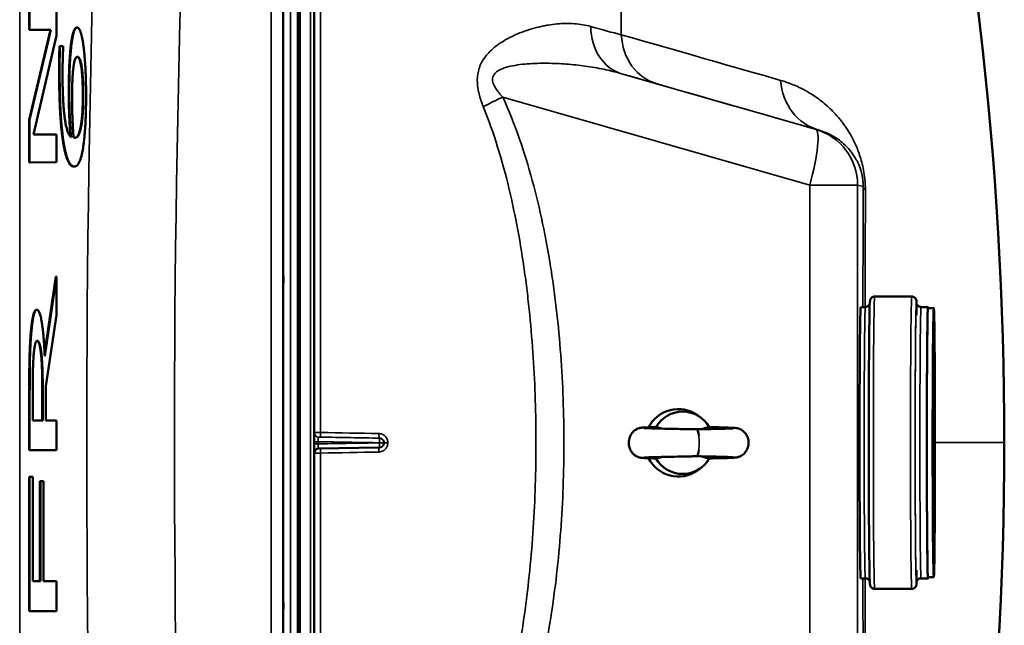
# Model space of a CAD drawing. Units: millimetres. Extents: x 0 to 10395, y 0 to 7350.
# Drawn here: x 4872 to 5296, y 2765 to 3026 of the extents above; entities that cross this region are included whole.
import ezdxf

# ---------------------------------------------------------------- set-up
doc = ezdxf.new("R2010")
doc.units = ezdxf.units.MM
doc.header["$LTSCALE"] = 35
doc.layers.add('Visible (ISO)', color=7, linetype='Continuous', lineweight=50)
doc.layers.add('Visible Narrow (ISO)', color=7, linetype='Continuous', lineweight=35)

msp = doc.modelspace()

# ---------------------------------------------------------------- linework, layer by layer
at = {"layer": 'Visible (ISO)'}
for p, q in [((4998.42, 2024.96), (4998.42, 3661.81)), ((4991.46, 3465.55), (4991.46, 2221.06)), ((4875.66, 3021.29), (4875.66, 3033.33)), ((4875.86, 3033.33), (4875.86, 3021.29)), ((4887.36, 3018.9), (4887.36, 3033.34)), ((4896.19, 3022.25), (4896.38, 3022.25)), ((4875.66, 2982.43), (4884.77, 3021.3)), ((4875.66, 3021.29), (4875.86, 3021.29)), ((4884.96, 3021.3), (4875.86, 2982.43)), ((4875.86, 3021.29), (4884.96, 3021.3)), ((4877.45, 2976.19), (4887.36, 3018.9)), ((4888.71, 3014.24), (4890.13, 3014.25)), ((4888.71, 3014.24), (4888.91, 3014.24)), ((4890.33, 3014.25), (4888.91, 3014.24)), ((4890.13, 3014.25), (4890.33, 3014.25)), ((4890.33, 3013.65), (4890.33, 3014.25)), ((4875.66, 2964.15), (4875.66, 2982.43)), ((4875.66, 2982.43), (4875.86, 2982.43)), ((4875.86, 2982.43), (4875.86, 2964.15)), ((4898.15, 2981.33), (4898.35, 2981.33)), ((4877.45, 2976.19), (4887.16, 2976.2)), ((4887.36, 2976.2), (4877.45, 2976.19)), ((4887.16, 2976.2), (4887.36, 2976.2)), ((4887.36, 2964.17), (4887.36, 2976.2)), ((4875.66, 2964.15), (4875.86, 2964.15)), ((4875.86, 2964.15), (4887.36, 2964.17)), ((4894.92, 2962.35), (4895.12, 2962.35)), ((4882.31, 2881.59), (4887.16, 2914.96)), ((4887.36, 2914.96), (4882.36, 2880.55)), ((4887.16, 2914.96), (4887.36, 2914.96)), ((4887.36, 2898.29), (4887.36, 2914.96)), ((5256.03, 2906.3), (5240.03, 2906.3)), ((4878.78, 2900.6), (4878.98, 2900.6)), ((5236.03, 2901.8), (5234.04, 2901.8)), ((5263.03, 2901.8), (5260.03, 2901.8)), ((5265.53, 2901.3), (5263.03, 2901.3)), ((4882.78, 2867.62), (4887.36, 2898.29)), ((5103.17, 2898.31), (5103.17, 2898.31)), ((4875.66, 2840.07), (4875.66, 2865.03)), ((4875.86, 2865.03), (4875.86, 2840.07)), ((4877.18, 2852.91), (4877.18, 2865.65)), ((4882.78, 2852.91), (4882.78, 2867.62)), ((4881.31, 2852.91), (4881.31, 2864.23)), ((4881.51, 2864.23), (4881.51, 2852.91)), ((4877.18, 2852.91), (4881.31, 2852.91)), ((4881.51, 2852.91), (4877.18, 2852.91)), ((4881.31, 2852.91), (4881.51, 2852.91)), ((4882.78, 2852.91), (4887.16, 2852.92)), ((4887.36, 2852.92), (4882.78, 2852.91)), ((4887.16, 2852.92), (4887.36, 2852.92)), ((4887.36, 2840.08), (4887.36, 2852.92)), ((5164.79, 2854.34), (5163.49, 2855.25)), ((4875.66, 2840.07), (4875.86, 2840.07)), ((4875.86, 2840.07), (4887.36, 2840.08)), ((5026.52, 2841.25), (5000.38, 2840.8)), ((5026.55, 2841.25), (5026.75, 2841.26)), ((5164.77, 2832.19), (5163.47, 2831.28)), ((4875.66, 2770.72), (4875.66, 2828.57)), ((4875.66, 2828.57), (4875.86, 2828.57)), ((4875.66, 2828.57), (4877.02, 2828.57)), ((4875.86, 2828.57), (4875.86, 2770.72)), ((4877.22, 2828.57), (4875.86, 2828.57)), ((4877.02, 2828.57), (4877.22, 2828.57)), ((4877.22, 2783.55), (4877.22, 2828.57)), ((4880.27, 2826.7), (4881.63, 2826.71)), ((4880.27, 2783.56), (4880.27, 2826.7)), ((4880.27, 2826.7), (4880.46, 2826.7)), ((4881.82, 2826.71), (4880.46, 2826.7)), ((4880.46, 2826.7), (4880.46, 2783.56)), ((4881.63, 2826.71), (4881.82, 2826.71)), ((4881.82, 2783.56), (4881.82, 2826.71)), ((5103.19, 2788.31), (5103.18, 2788.31)), ((5236.03, 2784.8), (5234.04, 2784.8)), ((5263.03, 2784.8), (5260.03, 2784.8)), ((5265.53, 2785.3), (5263.03, 2785.3)), ((4877.22, 2783.55), (4880.27, 2783.56)), ((4880.46, 2783.56), (4877.22, 2783.55)), ((4880.27, 2783.56), (4880.46, 2783.56)), ((4881.82, 2783.56), (4887.16, 2783.57)), ((4887.36, 2783.57), (4881.82, 2783.56)), ((4887.16, 2783.57), (4887.36, 2783.57)), ((4887.36, 2770.73), (4887.36, 2783.57)), ((5256.03, 2780.3), (5240.03, 2780.3)), ((4875.66, 2770.72), (4875.86, 2770.72)), ((4875.86, 2770.72), (4887.36, 2770.73))]:
    msp.add_line(p, q, dxfattribs=at)
for centre, radius, start, end in [((3751.43, 2843.39), 1544.48, 359.99999, 26.73129), ((3751.43, 2843.39), 1544.48, 333.26871, 0.00001), ((5000.42, 2838.8), 2, 91, 180), ((5000.42, 2838.8), 2, 91.2788, 91.28), ((5026.48, 2843.25), 2, 271.0008, 271.9994)]:
    msp.add_arc(centre, radius, start, end, dxfattribs=at)
for centre, major_axis, ratio, start_param, end_param in [((5263.03, 2843.3), (0, 58.5), 0.008727, 6.152348, 9.555615), ((5234.04, 2843.3), (0, -58.5), 0.008727, 3.141593, 6.283185), ((5263.03, 2843.3), (0, -58), 0.008727, 3.141593, 6.283185), ((5155.36, 2843.27), (0.01, 14.55), 0.984808, 5.680171, 7.378874), ((5157.27, 2843.27), (0.01, 13.45), 0.984808, 5.232179, 7.335946), ((5163.38, 2843.27), (0, 5.8), 0.173648, 5.272475, 6.279858), ((5026.48, 2843.25), (0.03, -2), 0.08714, 6.283032, 6.283185), ((5163.38, 2843.27), (0, -5.8), 0.173648, 0.003327, 1.010401), ((5155.36, 2843.27), (-0.01, -14.55), 0.984808, 5.189565, 6.8862), ((5157.27, 2843.27), (-0.01, -13.45), 0.984808, 5.232179, 7.335946)]:
    msp.add_ellipse(centre, major_axis=major_axis, ratio=ratio, start_param=start_param, end_param=end_param, dxfattribs=at)
for major_axis in [(0, -58), (0, -50)]:
    msp.add_ellipse((5265.53, 2843.3), major_axis=major_axis, ratio=0.008727, dxfattribs=at)
for points, degree in [([(4893.38, 3012.21), (4893.84, 3017.31), (4895.24, 3022.25), (4896.18, 3022.25)], 2), ([(4896.38, 3022.25), (4895.44, 3022.25), (4894.04, 3017.31), (4893.58, 3012.21)], 2), ([(4899.14, 3013.58), (4898.66, 3017.58), (4897.23, 3022.25), (4896.38, 3022.25)], 2), ([(4888.56, 3003.78), (4888.56, 3006.84), (4888.63, 3012.2), (4888.71, 3014.24)], 2), ([(4888.91, 3014.24), (4888.83, 3012.2), (4888.76, 3006.84), (4888.76, 3003.78)], 2), ([(4890.03, 3002.08), (4890.03, 3005.65), (4890.22, 3012.03), (4890.33, 3013.65)], 2), ([(4900.17, 2992.9), (4900.17, 2999.11), (4899.65, 3009.41), (4899.14, 3013.58)], 2), ([(4892.73, 2994.25), (4892.73, 2999.61), (4892.99, 3007.78), (4893.38, 3012.21)], 2), ([(4893.58, 3012.21), (4893.19, 3007.78), (4892.93, 2999.61), (4892.93, 2994.25)], 2), ([(4894.53, 3003.36), (4894.85, 3006.68), (4895.77, 3009.66), (4896.45, 3009.66)], 2), ([(4896.45, 3009.66), (4897.71, 3009.66), (4898.97, 3000.39), (4898.97, 2992.99)], 2), ([(4890.33, 2972.47), (4889.5, 2977.49), (4888.56, 2993.31), (4888.56, 3003.78)], 2), ([(4888.76, 3003.78), (4888.76, 2993.31), (4889.69, 2977.49), (4890.53, 2972.47)], 2), ([(4893.7, 2975.02), (4891.88, 2976.3), (4890.03, 2990.51), (4890.03, 3002.08)], 2), ([(4894.15, 2991.53), (4894.15, 2994.77), (4894.3, 3000.89), (4894.53, 3003.36)], 2), ([(4892.93, 2994.25), (4892.93, 2988.72), (4893.33, 2979.45), (4893.7, 2975.02)], 2), ([(4898.15, 2981.33), (4898.5, 2984.05), (4898.77, 2989.67), (4898.77, 2992.99)], 2), ([(4898.97, 2992.99), (4898.97, 2989.67), (4898.7, 2984.05), (4898.35, 2981.33)], 2), ([(4899.18, 2972.56), (4899.67, 2976.39), (4900.17, 2986.69), (4900.17, 2992.9)], 2), ([(4894.76, 2975.03), (4894.46, 2979.02), (4894.15, 2987.19), (4894.15, 2991.53)], 2), ([(4898.35, 2981.33), (4897.98, 2978.6), (4896.59, 2974.77), (4895.45, 2974.77)], 2), ([(4895.45, 2974.77), (4895.22, 2974.77), (4894.92, 2974.86), (4894.76, 2975.03)], 2), ([(4890.53, 2972.47), (4891.38, 2967.28), (4893.69, 2962.35), (4895.12, 2962.35)], 2), ([(4895.12, 2962.35), (4896.58, 2962.35), (4898.58, 2967.71), (4899.18, 2972.56)], 2), ([(4876.27, 2889.63), (4876.66, 2894.71), (4877.88, 2900.6), (4878.78, 2900.6)], 2), ([(4878.98, 2900.6), (4878.08, 2900.6), (4876.86, 2894.71), (4876.47, 2889.63)], 2), ([(4882.36, 2880.55), (4881.95, 2889.82), (4880.24, 2900.6), (4878.98, 2900.6)], 2), ([(4875.66, 2865.03), (4875.66, 2873.32), (4875.88, 2884.55), (4876.27, 2889.63)], 2), ([(4876.47, 2889.63), (4876.08, 2884.55), (4875.86, 2873.32), (4875.86, 2865.03)], 2), ([(4877.58, 2881.08), (4877.83, 2884.2), (4878.6, 2887.23), (4879.1, 2887.23)], 2), ([(4879.1, 2887.23), (4879.7, 2887.23), (4880.59, 2884.56), (4880.91, 2881.79)], 2), ([(4881.31, 2864.23), (4881.31, 2869.76), (4881.08, 2878.67), (4880.71, 2881.79)], 2), ([(4880.91, 2881.79), (4881.28, 2878.67), (4881.51, 2869.76), (4881.51, 2864.23)], 2), ([(4877.18, 2865.65), (4877.18, 2871.09), (4877.36, 2878.4), (4877.58, 2881.08)], 2), ([(5145.77, 2849.94), (5145.69, 2850), (5145.6, 2850.03), (5145.48, 2850.03)], 3), ([(5145.49, 2836.51), (5145.6, 2836.51), (5145.69, 2836.54), (5145.77, 2836.6)], 3)]:
    msp.add_open_spline(points, degree=degree, dxfattribs=at)
for points, degree, knots in [([(4898.77, 2992.99), (4898.77, 3000.39), (4897.54, 3009.47), (4896.35, 3009.65)], 2, [0, 0, 0, 1, 1.958685, 1.958685, 1.958685]), ([(4893.48, 2975.2), (4893.13, 2979.54), (4892.73, 2988.72), (4892.73, 2994.25)], 2, [0.019483, 0.019483, 0.019483, 1, 2, 2, 2]), ([(4895.33, 2974.77), (4896.41, 2974.84), (4897.79, 2978.6), (4898.15, 2981.33)], 2, [0.036945, 0.036945, 0.036945, 1, 2, 2, 2]), ([(4894.92, 2962.35), (4893.49, 2962.35), (4891.19, 2967.28), (4890.33, 2972.47)], 2, [0.000851, 0.000851, 0.000851, 1, 2, 2, 2]), ([(4985.15, 2908.97), (4985.15, 2908.93), (4985.14, 2908.99), (4985.13, 2909.33), (4985.13, 2909.62), (4985.12, 2910.3), (4985.12, 2910.75), (4985.11, 2911.75), (4985.11, 2912.31), (4985.11, 2913.37), (4985.11, 2913.94), (4985.12, 2915.02), (4985.12, 2915.52), (4985.13, 2916.34), (4985.13, 2916.71), (4985.14, 2917.23), (4985.15, 2917.39), (4985.16, 2917.49), (4985.16, 2917.43), (4985.17, 2917.1), (4985.17, 2916.81), (4985.18, 2916.13), (4985.18, 2915.68), (4985.19, 2914.67), (4985.19, 2914.11), (4985.19, 2913.04), (4985.19, 2912.46), (4985.18, 2911.38), (4985.18, 2910.87), (4985.17, 2910.06), (4985.17, 2909.69), (4985.16, 2909.17), (4985.16, 2909.01), (4985.15, 2908.97)], 3, [0, 0, 0, 0, 0.159533, 0.159533, 0.319067, 0.319067, 0.478594, 0.478594, 0.63812, 0.63812, 0.797647, 0.797647, 0.957174, 0.957174, 1.116707, 1.116707, 1.276241, 1.276241, 1.436902, 1.436902, 1.597564, 1.597564, 1.758222, 1.758222, 1.918881, 1.918881, 2.079539, 2.079539, 2.240197, 2.240197, 2.400859, 2.400859, 2.56152, 2.56152, 2.56152, 2.56152]), ([(5237.93, 2903.19), (5237.92, 2903.16), (5237.91, 2903.12), (5237.87, 2903.02), (5237.85, 2902.97), (5237.77, 2902.81), (5237.71, 2902.7), (5237.49, 2902.43), (5237.36, 2902.28), (5236.97, 2902.03), (5236.74, 2901.91), (5236.33, 2901.82), (5236.18, 2901.8), (5236.03, 2901.8)], 3, [4.6841645, 4.6841645, 4.6841645, 4.6841645, 4.69012715, 4.69012715, 4.69498578, 4.69498578, 4.70176477, 4.70176477, 4.70670968, 4.70670968, 4.71060788, 4.71060788, 4.71254131, 4.71254131, 4.71254131, 4.71254131]), ([(5240.03, 2780.3), (5239.81, 2780.3), (5239.59, 2780.34), (5239.2, 2780.47), (5239.03, 2780.57), (5238.72, 2780.78), (5238.61, 2780.89), (5238.41, 2781.12), (5238.35, 2781.22), (5238.24, 2781.41), (5238.2, 2781.48), (5238.13, 2781.65), (5238.11, 2781.72), (5238.06, 2781.91), (5238.05, 2781.98), (5237.98, 2782.4), (5237.97, 2782.6), (5237.88, 2784.27), (5237.82, 2786.86), (5237.72, 2793.99), (5237.67, 2798.22), (5237.6, 2808.05), (5237.57, 2813.64), (5237.52, 2825.65), (5237.51, 2832.06), (5237.5, 2845.04), (5237.5, 2851.61), (5237.53, 2864.25), (5237.55, 2870.32), (5237.61, 2881.34), (5237.65, 2886.29), (5237.74, 2894.58), (5237.79, 2897.91), (5237.9, 2902.65), (5237.81, 2903.43), (5238.07, 2904.71), (5238.08, 2904.8), (5238.18, 2905.08), (5238.21, 2905.14), (5238.3, 2905.31), (5238.37, 2905.44), (5238.63, 2905.73), (5238.78, 2905.88), (5239.2, 2906.13), (5239.44, 2906.23), (5239.82, 2906.29), (5239.93, 2906.3), (5240.03, 2906.3)], 3, [1.570949, 1.570949, 1.570949, 1.570949, 1.573838, 1.573838, 1.577013, 1.577013, 1.580985, 1.580985, 1.585886, 1.585886, 1.591965, 1.591965, 1.601363, 1.601363, 1.622513, 1.622513, 1.731841, 1.731841, 2.102103, 2.102103, 2.423334, 2.423334, 2.743641, 2.743641, 3.063776, 3.063776, 3.383869, 3.383869, 3.703975, 3.703975, 4.024169, 4.024169, 4.344739, 4.344739, 4.668456, 4.668456, 4.690499, 4.690499, 4.695621, 4.695621, 4.702494, 4.702494, 4.707397, 4.707397, 4.711114, 4.711114, 4.712541, 4.712541, 4.712541, 4.712541]), ([(5256.03, 2906.3), (5256.26, 2906.3), (5256.48, 2906.26), (5256.87, 2906.13), (5257.04, 2906.04), (5257.35, 2905.83), (5257.46, 2905.71), (5257.66, 2905.49), (5257.72, 2905.39), (5257.83, 2905.2), (5257.87, 2905.12), (5257.93, 2904.96), (5257.96, 2904.89), (5258.01, 2904.7), (5258.02, 2904.62), (5258.09, 2904.21), (5258.1, 2904), (5258.12, 2903.49), (5258.13, 2903.35), (5258.14, 2903.19)], 3, [4.7125413, 4.7125413, 4.7125413, 4.7125413, 4.7154306, 4.7154306, 4.7186061, 4.7186061, 4.7225776, 4.7225776, 4.7274785, 4.7274785, 4.7335575, 4.7335575, 4.7429555, 4.7429555, 4.7641057, 4.7641057, 4.8734333, 4.8734333, 4.9111172, 4.9111172, 4.9111172, 4.9111172]), ([(5258.09, 2903.41), (5258.09, 2903.41), (5258.09, 2903.39), (5258.11, 2903.27), (5258.13, 2903.2), (5258.2, 2903.02), (5258.22, 2902.97), (5258.3, 2902.81), (5258.36, 2902.7), (5258.58, 2902.43), (5258.71, 2902.28), (5259.1, 2902.03), (5259.33, 2901.91), (5259.74, 2901.82), (5259.89, 2901.8), (5260.03, 2901.8)], 3, [7.78828342, 7.78828342, 7.78828342, 7.78828342, 7.81549219, 7.81549219, 7.83141514, 7.83141514, 7.83627376, 7.83627376, 7.84305275, 7.84305275, 7.84799767, 7.84799767, 7.85189587, 7.85189587, 7.8538293, 7.8538293, 7.8538293, 7.8538293]), ([(4880.71, 2881.79), (4880.4, 2884.56), (4879.54, 2887.1), (4879.02, 2887.22)], 2, [0, 0, 0, 1, 1.905408, 1.905408, 1.905408]), ([(5145.49, 2836.51), (5143.93, 2836.56), (5142.62, 2836.6), (5141.13, 2836.67), (5140.7, 2836.69), (5140.11, 2836.73), (5139.9, 2836.74), (5139.52, 2836.78), (5139.36, 2836.8), (5139, 2836.86), (5138.86, 2836.89), (5138.57, 2836.96), (5138.45, 2837), (5138.12, 2837.1), (5137.91, 2837.19), (5137.44, 2837.4), (5137.19, 2837.54), (5136.59, 2837.93), (5136.26, 2838.21), (5135.56, 2838.94), (5135.21, 2839.41), (5134.62, 2840.5), (5134.38, 2841.14), (5134.1, 2842.51), (5134.06, 2843.25), (5134.2, 2844.73), (5134.4, 2845.48), (5135.02, 2846.85), (5135.44, 2847.48), (5136.18, 2848.25), (5136.43, 2848.47), (5136.92, 2848.84), (5137.17, 2848.99), (5137.63, 2849.23), (5137.84, 2849.33), (5138.18, 2849.46), (5138.32, 2849.5), (5138.64, 2849.6), (5138.81, 2849.64), (5139.1, 2849.7), (5139.22, 2849.72), (5139.52, 2849.76), (5139.68, 2849.78), (5140.34, 2849.84), (5140.88, 2849.87), (5142.59, 2849.94), (5143.91, 2849.99), (5145.48, 2850.03)], 3, [0, 0, 0, 0, 0.661241, 0.661241, 0.993675, 0.993675, 1.199887, 1.199887, 1.354732, 1.354732, 1.436464, 1.436464, 1.487856, 1.487856, 1.564968, 1.564968, 1.65378, 1.65378, 1.78505, 1.78505, 1.958636, 1.958636, 2.158748, 2.158748, 2.377051, 2.377051, 2.604572, 2.604572, 2.826871, 2.826871, 2.926781, 2.926781, 3.016217, 3.016217, 3.089829, 3.089829, 3.142251, 3.142251, 3.223243, 3.223243, 3.307668, 3.307668, 3.466293, 3.466293, 3.942325, 3.942325, 4.611446, 4.611446, 4.611446, 4.611446]), ([(5140.77, 2849.64), (5140.77, 2849.64), (5140.77, 2849.64), (5140.78, 2849.63), (5140.84, 2849.63), (5141.11, 2849.61), (5141.4, 2849.59), (5142.35, 2849.54), (5143.15, 2849.51), (5145.27, 2849.45), (5146.7, 2849.41), (5149.97, 2849.33), (5151.87, 2849.29), (5155.86, 2849.21), (5158, 2849.17), (5161.21, 2849.11), (5162.31, 2849.09), (5163.38, 2849.07)], 3, [5.226972, 5.226972, 5.226972, 5.226972, 5.23109, 5.23109, 5.390329, 5.390329, 5.687852, 5.687852, 6.168273, 6.168273, 6.758535, 6.758535, 7.383207, 7.383207, 8.018871, 8.018871, 8.346008, 8.346008, 8.346008, 8.346008]), ([(5148.48, 2849.37), (5148.19, 2849.46), (5147.9, 2849.54), (5147, 2849.77), (5146.38, 2849.88), (5145.77, 2849.94)], 3, [-0.476245, -0.476245, -0.476245, -0.476245, -0.3851348, -0.3851348, -0.197684, -0.197684, -0.197684, -0.197684]), ([(5163.38, 2849.07), (5165.52, 2849.11), (5167.62, 2849.15), (5171.37, 2849.23), (5173.08, 2849.27), (5175.91, 2849.35), (5177.08, 2849.39), (5178.27, 2849.45), (5178.58, 2849.47), (5178.91, 2849.49), (5179, 2849.5), (5179, 2849.5)], 3, [0.000342, 0.000342, 0.000342, 0.000342, 0.653667, 0.653667, 1.292728, 1.292728, 1.923434, 1.923434, 2.219917, 2.219917, 2.417678, 2.417678, 2.417678, 2.417678]), ([(5168.77, 2849.94), (5168.49, 2849.91), (5168.21, 2849.87), (5167.07, 2849.67), (5166.22, 2849.42), (5165.39, 2849.11)], 3, [-0.4164718, -0.4164718, -0.4164718, -0.4164718, -0.3922417, -0.3922417, -0.3160296, -0.3160296, -0.3160296, -0.3160296]), ([(5168.72, 2850.03), (5170.65, 2849.99), (5172.46, 2849.95), (5175.54, 2849.86), (5176.86, 2849.82), (5178.94, 2849.74), (5179.57, 2849.71), (5180.45, 2849.6), (5180.56, 2849.59), (5180.79, 2849.55), (5180.89, 2849.53), (5181.11, 2849.48), (5181.23, 2849.45), (5181.57, 2849.35), (5181.79, 2849.27), (5182.26, 2849.06), (5182.5, 2848.94), (5183.08, 2848.58), (5183.41, 2848.33), (5184.11, 2847.66), (5184.46, 2847.22), (5185.08, 2846.19), (5185.33, 2845.58), (5185.66, 2844.27), (5185.72, 2843.56), (5185.64, 2842.14), (5185.48, 2841.41), (5184.94, 2840.07), (5184.56, 2839.44), (5183.66, 2838.4), (5183.12, 2837.96), (5182.33, 2837.51), (5182.1, 2837.4), (5181.71, 2837.25), (5181.56, 2837.19), (5181.21, 2837.09), (5181.02, 2837.04), (5180.72, 2836.98), (5180.6, 2836.96), (5180.31, 2836.92), (5180.15, 2836.9), (5179.53, 2836.84), (5179.04, 2836.82), (5177.62, 2836.75), (5176.63, 2836.72), (5173.97, 2836.64), (5172.16, 2836.59), (5169.7, 2836.54), (5169.21, 2836.53), (5168.72, 2836.52)], 3, [0.007328, 0.007328, 0.007328, 0.007328, 0.650437, 0.650437, 1.293642, 1.293642, 1.959829, 1.959829, 2.051266, 2.051266, 2.108902, 2.108902, 2.165064, 2.165064, 2.246926, 2.246926, 2.33215, 2.33215, 2.45683, 2.45683, 2.624695, 2.624695, 2.818641, 2.818641, 3.028175, 3.028175, 3.246091, 3.246091, 3.461559, 3.461559, 3.663164, 3.663164, 3.745669, 3.745669, 3.802879, 3.802879, 3.88729, 3.88729, 3.969876, 3.969876, 4.119154, 4.119154, 4.566764, 4.566764, 5.114042, 5.114042, 5.805254, 5.805254, 5.969455, 5.969455, 5.969455, 5.969455]), ([(5163.38, 2837.47), (5161.22, 2837.43), (5158.97, 2837.38), (5154.69, 2837.3), (5152.61, 2837.26), (5148.83, 2837.18), (5147.09, 2837.14), (5144.18, 2837.06), (5142.96, 2837.02), (5141.68, 2836.96), (5141.34, 2836.95), (5140.9, 2836.92), (5140.76, 2836.9), (5140.76, 2836.9)], 3, [0, 0, 0, 0, 0.65763, 0.65763, 1.300932, 1.300932, 1.939548, 1.939548, 2.570245, 2.570245, 2.86915, 2.86915, 3.118479, 3.118479, 3.118479, 3.118479]), ([(5145.77, 2836.6), (5146.05, 2836.63), (5146.33, 2836.67), (5147.24, 2836.83), (5147.85, 2836.98), (5148.45, 2837.17)], 3, [-0.4164718, -0.4164718, -0.4164718, -0.4164718, -0.39224173, -0.39224173, -0.33931757, -0.33931757, -0.33931757, -0.33931757]), ([(5179.01, 2837.04), (5179.01, 2837.04), (5178.96, 2837.04), (5178.72, 2837.06), (5178.45, 2837.08), (5177.55, 2837.12), (5176.79, 2837.15), (5174.74, 2837.22), (5173.34, 2837.26), (5170.13, 2837.33), (5168.24, 2837.37), (5165.33, 2837.43), (5164.36, 2837.45), (5163.38, 2837.47)], 3, [4.505426, 4.505426, 4.505426, 4.505426, 4.656281, 4.656281, 4.943788, 4.943788, 5.415184, 5.415184, 6.002872, 6.002872, 6.627859, 6.627859, 6.927849, 6.927849, 6.927849, 6.927849]), ([(5165.42, 2837.43), (5165.93, 2837.24), (5166.45, 2837.07), (5167.57, 2836.78), (5168.17, 2836.67), (5168.77, 2836.6)], 3, [-0.5535763, -0.5535763, -0.5535763, -0.5535763, -0.3851348, -0.3851348, -0.197684, -0.197684, -0.197684, -0.197684]), ([(5236.03, 2784.8), (5236.26, 2784.8), (5236.47, 2784.76), (5236.87, 2784.63), (5237.04, 2784.54), (5237.34, 2784.33), (5237.45, 2784.22), (5237.64, 2784), (5237.7, 2783.9), (5237.81, 2783.73), (5237.84, 2783.65), (5237.9, 2783.52), (5237.92, 2783.46), (5237.93, 2783.42)], 3, [1.57094866, 1.57094866, 1.57094866, 1.57094866, 1.57383724, 1.57383724, 1.57701134, 1.57701134, 1.58097206, 1.58097206, 1.58579395, 1.58579395, 1.59158786, 1.59158786, 1.59932547, 1.59932547, 1.59932547, 1.59932547]), ([(5260.03, 2784.8), (5259.81, 2784.8), (5259.6, 2784.76), (5259.2, 2784.63), (5259.03, 2784.54), (5258.73, 2784.33), (5258.62, 2784.22), (5258.43, 2784), (5258.36, 2783.9), (5258.26, 2783.73), (5258.23, 2783.65), (5258.17, 2783.51), (5258.15, 2783.45), (5258.11, 2783.31), (5258.1, 2783.27), (5258.09, 2783.21), (5258.09, 2783.2), (5258.09, 2783.2)], 3, [4.71223665, 4.71223665, 4.71223665, 4.71223665, 4.71512522, 4.71512522, 4.71829933, 4.71829933, 4.72226004, 4.72226004, 4.72708193, 4.72708193, 4.73287584, 4.73287584, 4.74133256, 4.74133256, 4.75789606, 4.75789606, 4.77778253, 4.77778253, 4.77778253, 4.77778253]), ([(5258.14, 2783.42), (5258.11, 2782.77), (5258.13, 2782.55), (5258, 2781.89), (5257.99, 2781.8), (5257.89, 2781.53), (5257.86, 2781.47), (5257.77, 2781.3), (5257.7, 2781.17), (5257.44, 2780.87), (5257.29, 2780.72), (5256.87, 2780.47), (5256.63, 2780.37), (5256.25, 2780.31), (5256.14, 2780.3), (5256.03, 2780.3)], 3, [7.6555581, 7.6555581, 7.6555581, 7.6555581, 7.8100484, 7.8100484, 7.8320912, 7.8320912, 7.8372132, 7.8372132, 7.844087, 7.844087, 7.84899, 7.84899, 7.8527069, 7.8527069, 7.854134, 7.854134, 7.854134, 7.854134]), ([(4985.15, 2769.09), (4985.15, 2769.14), (4985.14, 2769.3), (4985.13, 2769.82), (4985.13, 2770.19), (4985.12, 2771.01), (4985.12, 2771.51), (4985.11, 2772.59), (4985.11, 2773.16), (4985.11, 2774.22), (4985.11, 2774.78), (4985.12, 2775.78), (4985.12, 2776.23), (4985.13, 2776.91), (4985.13, 2777.2), (4985.14, 2777.54), (4985.15, 2777.6), (4985.16, 2777.51), (4985.16, 2777.36), (4985.17, 2776.84), (4985.17, 2776.47), (4985.18, 2775.65), (4985.18, 2775.15), (4985.19, 2774.06), (4985.19, 2773.48), (4985.19, 2772.42), (4985.19, 2771.86), (4985.18, 2770.85), (4985.18, 2770.4), (4985.17, 2769.71), (4985.17, 2769.43), (4985.16, 2769.09), (4985.16, 2769.04), (4985.15, 2769.09)], 3, [0, 0, 0, 0, 0.159533, 0.159533, 0.319067, 0.319067, 0.478594, 0.478594, 0.63812, 0.63812, 0.797647, 0.797647, 0.957174, 0.957174, 1.116707, 1.116707, 1.276241, 1.276241, 1.436902, 1.436902, 1.597564, 1.597564, 1.758222, 1.758222, 1.918881, 1.918881, 2.079539, 2.079539, 2.240197, 2.240197, 2.400859, 2.400859, 2.56152, 2.56152, 2.56152, 2.56152])]:
    msp.add_open_spline(points, degree=degree, knots=knots, dxfattribs=at)
at = {"layer": 'Visible Narrow (ISO)'}
for p, q in [((4991.92, 3663.39), (4991.92, 2023.39)), ((4992.41, 2023.39), (4992.41, 3663.39)), ((4992.42, 3663.39), (4992.42, 2023.39)), ((4996.94, 3663.31), (4996.94, 2023.46)), ((5130.85, 3538.11), (5130.85, 3019.16)), ((4985.28, 2222.21), (4985.28, 3464.4)), ((4988.28, 3465.55), (4988.28, 2221.06)), ((4980, 2355.14), (4980, 3331.45)), ((4985, 3334.56), (4985, 2352.03)), ((4871.56, 2435.24), (4871.56, 3251.2)), ((5001.25, 2847.7), (5001.25, 3107.66)), ((4896.18, 3022.25), (4896.38, 3022.25)), ((4893.38, 3012.21), (4893.58, 3012.21)), ((4888.56, 3003.78), (4888.76, 3003.78)), ((5130.99, 3002.36), (5214.58, 2978.4)), ((4892.73, 2994.25), (4892.93, 2994.25)), ((4898.77, 2992.99), (4898.97, 2992.99)), ((5212.03, 2954.36), (5079.74, 2992.29)), ((5214.58, 2978.4), (5216.07, 2977.99)), ((4890.33, 2972.47), (4890.53, 2972.47)), ((5212.03, 2732.19), (5212.03, 2954.36)), ((5235.09, 2953.72), (5232.69, 2954.36)), ((5232.69, 2954.36), (5232.69, 2732.2)), ((4878.78, 2900.6), (4878.98, 2900.6)), ((4876.27, 2889.63), (4876.47, 2889.63)), ((4880.71, 2881.79), (4880.91, 2881.79)), ((4875.66, 2865.03), (4875.86, 2865.03)), ((4881.31, 2864.23), (4881.51, 2864.23)), ((5000.24, 2842.79), (5000.24, 2843.73)), ((5000.38, 2845.73), (5000.38, 2845.73)), ((5000.38, 2845.73), (5026.52, 2845.27)), ((5026.52, 2845.27), (5026.72, 2845.27)), ((5026.66, 2843.26), (5026.66, 2843.27)), ((5026.66, 2843.25), (5026.66, 2843.26)), ((5028.48, 2843.27), (5028.48, 2843.26)), ((5028.69, 2843.27), (5028.48, 2843.27)), ((5028.48, 2843.26), (5028.48, 2843.25)), ((5028.48, 2843.25), (5028.69, 2843.26)), ((5028.69, 2843.26), (5028.69, 2843.27)), ((5030.2, 2843.27), (5030.2, 2843.27)), ((5030.2, 2843.27), (5030.2, 2843.26)), ((5001.25, 2578.89), (5001.25, 2838.83))]:
    msp.add_line(p, q, dxfattribs=at)
msp.add_arc((5000.42, 2847.73), 2, 180, 269, dxfattribs=at)
msp.add_arc((5000.42, 2847.73), 2, 180, 269, dxfattribs=at)
for centre, major_axis, ratio, start_param, end_param in [((4986.46, 2843.39), (-0.01, -818), 0.105104, 4.128339, 5.296747), ((5024.25, 2843.39), (0.01, 780), 0.110225, 0.986746, 2.155155), ((5137.88, 3026.39), (-6.89, -24.03), 0.790599, 5.085328, 6.282946), ((3902.85, 3371.39), (1387.58, -397.88), 0.000146, 5.798922, 5.919244), ((5153.18, 3022.01), (-6.88, -24.03), 0.885019, 5.075678, 6.282871), ((3898.41, 3355.91), (1410.04, -404.32), 0.000146, 5.798922, 5.919244), ((5222.96, 3002.03), (-6.88, -24.03), 0.934501, 5.075581, 6.282774), ((5084.09, 2992.28), (-22.74, -10.38), 0.073147, 4.870966, 5.272788), ((5207.69, 2954.36), (6.89, 24.03), 0.167154, 4.760123, 6.283037), ((5207.69, 2954.36), (6.5, 24.14), 0.999959, 4.975428, 6.266982), ((5207.69, 2954.36), (25, 0), 0.000152, 4.886922, 6.274459), ((5238.62, 2843.38), (0, 419.99), 0.008727, 1.304971, 1.431246), ((5260.08, 2953.72), (-25, 0.06), 0.262695, 0.009044, 0.279944), ((5239.53, 2843.38), (0, -413.3), 0.008727, 4.446565, 4.570565), ((5258.03, 2843.3), (0, -61), 0.008727, 2.694341, 6.730436), ((5240.03, 2843.3), (0, -63), 0.008727, 3.141593, 6.283185), ((5256.03, 2843.3), (0, 63), 0.008727, 0, 3.141593), ((5258.03, 2843.3), (0, 60.5), 0.008727, 6.158733, 9.549231), ((5236.03, 2843.3), (0, 58.5), 0.008727, 0, 3.141593), ((5260.03, 2843.3), (0, -58.5), 0.008727, 3.141593, 6.283185), ((5001.36, 2847.72), (-0.03, -2), 0.056858, 4.718912, 6.283033), ((4992.43, 2847.89), (155.01, -2.73), 0.000199, 4.769277, 4.932759), ((5000.42, 2843.74), (-2, 0), 0.000434, 0, 1.48353), ((5026.75, 2847.27), (-0.03, -2), 0.218593, 4.721072, 6.283029), ((5026.48, 2843.27), (0.03, 2), 0.087145, 4.713769, 6.283032), ((5026.48, 2843.27), (0.03, 2), 0.999962, 4.729842, 6.283185), ((5026.48, 2843.25), (0.03, -2), 0.08714, 0, 1.56911), ((5026.48, 2843.25), (0, -2), 0.999962, 0.034896, 1.570796), ((5026.48, 2843.27), (2, 0), 0.00014, 4.799655, 6.274459), ((5026.48, 2843.26), (2, 0), 0.000152, 4.799655, 6.274459), ((5026.48, 2843.25), (2, 0), 0.000165, 4.799655, 6.274459), ((5030.69, 2843.27), (-2, 0), 0.000144, 4.958659, 6.274459), ((5030.69, 2843.26), (-2, 0), 0.00016, 4.958659, 6.274459), ((5163.38, 2843.27), (0, -5.8), 0.173648, 1.010401, 2.130883), ((3751.43, 2843.39), (1544.48, 0), 0.000152, 6.086175, 6.283185), ((5000.42, 2842.79), (-2, 0), 0.000738, 4.799655, 6.283185), ((5001.36, 2838.82), (-0.03, 2), 0.056853, 0.057566, 1.563969), ((4992.43, 2838.69), (-155.01, -2.73), 0.000105, 1.627679, 1.791161), ((5026.75, 2839.26), (-0.03, 2), 0.218588, 0.021694, 1.561801), ((5238.62, 2843.38), (0, 419.99), 0.008727, 1.710732, 1.836926), ((5239.53, 2843.38), (0, -413.3), 0.008727, 4.854604, 4.978518)]:
    msp.add_ellipse(centre, major_axis=major_axis, ratio=ratio, start_param=start_param, end_param=end_param, dxfattribs=at)
for points, knots in [([(5071.35, 2988.18), (5070.63, 2989.96), (5070, 2991.78), (5069.31, 2994.57), (5069.12, 2995.52), (5068.86, 2997.41), (5068.79, 2998.35), (5068.78, 2999.76), (5068.79, 3000.23), (5068.86, 3001.17), (5068.91, 3001.63), (5069.11, 3002.99), (5069.32, 3003.87), (5069.74, 3005.15), (5069.89, 3005.57), (5070.24, 3006.39), (5070.43, 3006.78), (5071.03, 3007.94), (5071.48, 3008.66), (5072.46, 3010.03), (5073, 3010.68), (5074.12, 3011.89), (5074.7, 3012.45), (5076.51, 3014.05), (5077.78, 3014.99), (5079.75, 3016.27), (5080.42, 3016.67), (5081.75, 3017.43), (5082.42, 3017.79), (5084.44, 3018.8), (5085.8, 3019.4), (5088.51, 3020.48), (5089.86, 3020.96), (5092.57, 3021.81), (5093.93, 3022.18), (5095.95, 3022.66), (5096.62, 3022.81), (5097.96, 3023.08), (5098.62, 3023.2), (5100.61, 3023.52), (5101.91, 3023.69), (5105.76, 3024.04), (5108.26, 3024.07), (5113.09, 3023.72), (5115.42, 3023.34), (5117.68, 3022.71)], [0, 0, 0, 0, 0.00575076, 0.00575076, 0.00862613, 0.00862613, 0.01150151, 0.01150151, 0.0129392, 0.0129392, 0.01437689, 0.01437689, 0.01725227, 0.01725227, 0.01868996, 0.01868996, 0.02012764, 0.02012764, 0.02300302, 0.02300302, 0.0258784, 0.0258784, 0.02875378, 0.02875378, 0.03450453, 0.03450453, 0.03737991, 0.03737991, 0.04025529, 0.04025529, 0.04600604, 0.04600604, 0.0517568, 0.0517568, 0.05750755, 0.05750755, 0.06038293, 0.06038293, 0.06325831, 0.06325831, 0.06900907, 0.06900907, 0.08051058, 0.08051058, 0.09201209, 0.09201209, 0.09201209, 0.09201209]), ([(5130.99, 3002.36), (5128.45, 3003.07), (5123.3, 3004.35), (5115.31, 3005.71), (5108.5, 3006.45), (5102.97, 3006.78), (5098.78, 3006.9), (5094.57, 3006.86), (5090.34, 3006.65), (5086.11, 3006.2), (5082.62, 3005.54), (5079.9, 3004.69), (5077.95, 3003.81), (5076.5, 3002.74), (5075.67, 3001.53), (5075.22, 3000.08), (5075.55, 2998.07), (5077.08, 2995.25), (5078.66, 2993.44), (5079.74, 2992.29)], [0, 0, 0, 0, 0.00952312, 0.01904625, 0.02856937, 0.03333094, 0.0380925, 0.04285406, 0.04761562, 0.05237718, 0.05713875, 0.05951953, 0.06190031, 0.06428109, 0.06547148, 0.06666187, 0.06904265, 0.07142343, 0.076185, 0.076185, 0.076185, 0.076185]), ([(5146.29, 2997.98), (5144.08, 2998.61), (5141.71, 2999.29), (5136.61, 3000.75), (5133.89, 3001.53), (5130.99, 3002.36)], [0, 0, 0, 0, 0.01471153, 0.01471153, 0.02942307, 0.02942307, 0.02942307, 0.02942307]), ([(5199.52, 2999.5), (5201.33, 2998.98), (5203.11, 2998.36), (5206.64, 2996.92), (5208.38, 2996.09), (5211.82, 2994.21), (5213.51, 2993.15), (5216.87, 2990.76), (5218.52, 2989.43), (5220.97, 2987.17), (5221.79, 2986.37), (5223.4, 2984.67), (5224.19, 2983.77), (5225.38, 2982.32), (5225.77, 2981.82), (5226.55, 2980.79), (5226.94, 2980.25), (5228.1, 2978.59), (5228.86, 2977.4), (5229.98, 2975.45), (5230.35, 2974.78), (5231.08, 2973.35), (5231.44, 2972.61), (5232.15, 2971.03), (5232.5, 2970.2), (5233.17, 2968.45), (5233.5, 2967.52), (5234.13, 2965.53), (5234.43, 2964.49), (5234.97, 2962.27), (5235.21, 2961.09), (5235.63, 2958.56), (5235.79, 2957.26), (5235.92, 2955.59), (5235.95, 2955.26), (5235.99, 2954.59), (5236, 2954.26), (5236.04, 2953.26), (5236.05, 2952.61), (5236.05, 2951.96)], [0, 0, 0, 0, 0.0157774, 0.0157774, 0.0315549, 0.0315549, 0.0473323, 0.0473323, 0.0631097, 0.0631097, 0.0709984, 0.0709984, 0.0788871, 0.0788871, 0.0828315, 0.0828315, 0.0867758, 0.0867758, 0.0946646, 0.0946646, 0.0986089, 0.0986089, 0.1025533, 0.1025533, 0.1064976, 0.1064976, 0.110442, 0.110442, 0.1143863, 0.1143863, 0.1183307, 0.1183307, 0.1222751, 0.1222751, 0.1232611, 0.1232611, 0.1242472, 0.1242472, 0.1262194, 0.1262194, 0.1262194, 0.1262194]), ([(5079.74, 2992.29), (5082.41, 2986.44), (5084.76, 2980.51), (5088.96, 2968.52), (5090.82, 2962.46), (5094.15, 2950.24), (5095.62, 2944.07), (5098.24, 2931.66), (5099.38, 2925.41), (5100.88, 2915.98), (5101.34, 2912.83), (5102.2, 2906.5), (5102.6, 2903.33), (5103.69, 2893.81), (5104.27, 2887.47), (5105.21, 2874.81), (5105.55, 2868.48), (5106.01, 2855.84), (5106.12, 2849.53), (5106.12, 2836.91), (5106, 2830.61), (5105.55, 2818.02), (5105.2, 2811.73), (5104.28, 2799.16), (5103.7, 2792.88), (5102.27, 2780.34), (5101.43, 2774.08), (5099.45, 2761.56), (5098.32, 2755.31), (5096.36, 2745.95), (5095.66, 2742.84), (5094.54, 2738.16), (5094.16, 2736.6), (5093.37, 2733.5), (5092.96, 2731.95), (5090.86, 2724.22), (5088.99, 2718.1), (5084.76, 2706.04), (5082.41, 2700.1), (5079.74, 2694.26)], [0, 0, 0, 0, 0.0190214, 0.0190214, 0.0380429, 0.0380429, 0.0570643, 0.0570643, 0.0760857, 0.0760857, 0.0855964, 0.0855964, 0.0951071, 0.0951071, 0.1141286, 0.1141286, 0.13315, 0.13315, 0.1521714, 0.1521714, 0.1711928, 0.1711928, 0.1902143, 0.1902143, 0.2092357, 0.2092357, 0.2282571, 0.2282571, 0.2472786, 0.2472786, 0.2567893, 0.2567893, 0.2615446, 0.2615446, 0.2663, 0.2663, 0.2853214, 0.2853214, 0.3043428, 0.3043428, 0.3043428, 0.3043428]), ([(5094.06, 2843.27), (5094.06, 2855.5), (5093.68, 2867.74), (5092.49, 2886.12), (5091.99, 2892.26), (5091.07, 2901.47), (5090.73, 2904.54), (5090, 2910.66), (5089.61, 2913.72), (5088.33, 2922.86), (5087.35, 2928.93), (5085.12, 2941.01), (5083.85, 2947.01), (5080.99, 2958.93), (5079.38, 2964.86), (5075.73, 2976.6), (5073.69, 2982.42), (5071.35, 2988.18)], [0.1484071, 0.1484071, 0.1484071, 0.1484071, 0.1854931, 0.1854931, 0.2040361, 0.2040361, 0.2133076, 0.2133076, 0.222579, 0.222579, 0.241122, 0.241122, 0.259665, 0.259665, 0.278208, 0.278208, 0.296751, 0.296751, 0.296751, 0.296751]), ([(5235.09, 2953.72), (5235.09, 2953.98), (5235.08, 2954.25), (5235.07, 2954.81), (5235.05, 2955.11), (5235.01, 2955.71), (5234.99, 2956), (5234.93, 2956.57), (5234.89, 2956.86), (5234.82, 2957.39), (5234.77, 2957.65), (5234.69, 2958.13), (5234.65, 2958.36), (5234.56, 2958.8), (5234.51, 2959.01), (5234.42, 2959.41), (5234.37, 2959.6), (5234.23, 2960.14), (5234.13, 2960.48), (5233.94, 2961.11), (5233.84, 2961.4), (5233.55, 2962.23), (5233.36, 2962.73), (5232.97, 2963.64), (5232.77, 2964.06), (5232.38, 2964.85), (5232.19, 2965.22), (5231.6, 2966.26), (5231.21, 2966.88), (5230.43, 2968.03), (5230.04, 2968.55), (5229.25, 2969.53), (5228.85, 2969.99), (5227.67, 2971.27), (5226.87, 2972.02), (5225.26, 2973.37), (5224.45, 2973.97), (5222.82, 2975.05), (5221.99, 2975.54), (5219.49, 2976.83), (5217.8, 2977.5), (5216.07, 2977.99)], [0, 0, 0, 0, 0.0008844, 0.0008844, 0.0017688, 0.0017688, 0.0026532, 0.0026532, 0.0035376, 0.0035376, 0.004422, 0.004422, 0.0053064, 0.0053064, 0.0061908, 0.0061908, 0.0070752, 0.0070752, 0.008844, 0.008844, 0.0106129, 0.0106129, 0.0141505, 0.0141505, 0.0176881, 0.0176881, 0.0212257, 0.0212257, 0.0283009, 0.0283009, 0.0353762, 0.0353762, 0.0424514, 0.0424514, 0.0566019, 0.0566019, 0.0707524, 0.0707524, 0.0849028, 0.0849028, 0.1132038, 0.1132038, 0.1132038, 0.1132038]), ([(4998.42, 2847.73), (4998.42, 2847.73), (4998.43, 2847.73), (4998.51, 2847.73), (4998.56, 2847.73), (4998.7, 2847.73), (4998.78, 2847.72), (4998.99, 2847.72), (4999.11, 2847.72), (4999.36, 2847.72), (4999.51, 2847.72), (4999.81, 2847.71), (4999.98, 2847.71), (5000.49, 2847.71), (5000.86, 2847.71), (5001.25, 2847.7)], [0, 0, 0, 0, 0.000564546, 0.000564546, 0.001129092, 0.001129092, 0.001693638, 0.001693638, 0.002258184, 0.002258184, 0.00282273, 0.00282273, 0.003387276, 0.003387276, 0.004516368, 0.004516368, 0.004516368, 0.004516368]), ([(5000.24, 2843.73), (5000.24, 2843.87), (5000.24, 2844), (5000.24, 2844.25), (5000.24, 2844.38), (5000.24, 2844.62), (5000.25, 2844.74), (5000.26, 2844.96), (5000.26, 2845.06), (5000.28, 2845.33), (5000.3, 2845.48), (5000.34, 2845.68), (5000.36, 2845.73), (5000.38, 2845.73)], [0, 0, 0, 0, 0.000392291, 0.000392291, 0.000784582, 0.000784582, 0.001176874, 0.001176874, 0.001569165, 0.001569165, 0.002353747, 0.002353747, 0.00313833, 0.00313833, 0.00313833, 0.00313833]), ([(5026.66, 2843.27), (5025.33, 2843.3), (5024, 2843.32), (5022.67, 2843.34), (5017.36, 2843.44), (5012.05, 2843.53), (5006.73, 2843.62), (5004.57, 2843.66), (5002.41, 2843.7), (5000.24, 2843.73)], [0, 0, 0, 0, 0.004, 0.004, 0.004, 0.02, 0.02, 0.02, 0.02651859, 0.02651859, 0.02651859, 0.02651859]), ([(5000.24, 2842.79), (5001.57, 2842.81), (5002.9, 2842.84), (5004.23, 2842.86), (5009.54, 2842.95), (5014.85, 2843.05), (5020.16, 2843.14), (5022.33, 2843.18), (5024.49, 2843.22), (5026.66, 2843.25)], [0, 0, 0, 0, 0.004, 0.004, 0.004, 0.02, 0.02, 0.02, 0.02651859, 0.02651859, 0.02651859, 0.02651859]), ([(5001.32, 2845.72), (5001.07, 2845.72), (5000.83, 2845.72), (5000.57, 2845.73), (5000.5, 2845.73), (5000.41, 2845.73), (5000.38, 2845.73), (5000.38, 2845.73)], [0, 0, 0, 0, 0.000761012, 0.000761012, 0.001141519, 0.001141519, 0.001522025, 0.001522025, 0.001522025, 0.001522025]), ([(5030.2, 2843.27), (5030.2, 2843.54), (5030.18, 2843.8), (5030.08, 2844.31), (5030, 2844.56), (5029.8, 2845.04), (5029.68, 2845.27), (5029.4, 2845.7), (5029.24, 2845.9), (5028.88, 2846.27), (5028.68, 2846.43), (5028.26, 2846.72), (5028.03, 2846.84), (5027.56, 2847.04), (5027.32, 2847.12), (5026.82, 2847.23), (5026.57, 2847.26), (5026.32, 2847.26)], [0, 0, 0, 0, 0.000786032, 0.000786032, 0.001572064, 0.001572064, 0.002358097, 0.002358097, 0.003144129, 0.003144129, 0.003930161, 0.003930161, 0.004716193, 0.004716193, 0.005502226, 0.005502226, 0.006288258, 0.006288258, 0.006288258, 0.006288258]), ([(5026.32, 2839.27), (5026.57, 2839.28), (5026.82, 2839.31), (5027.32, 2839.41), (5027.57, 2839.49), (5028.03, 2839.69), (5028.26, 2839.82), (5028.68, 2840.11), (5028.88, 2840.27), (5029.24, 2840.64), (5029.4, 2840.84), (5029.69, 2841.27), (5029.81, 2841.5), (5030, 2841.98), (5030.08, 2842.23), (5030.18, 2842.74), (5030.2, 2843), (5030.2, 2843.26)], [0, 0, 0, 0, 0.000783195, 0.000783195, 0.001566391, 0.001566391, 0.002349586, 0.002349586, 0.003132782, 0.003132782, 0.003915977, 0.003915977, 0.004699173, 0.004699173, 0.005482368, 0.005482368, 0.006265564, 0.006265564, 0.006265564, 0.006265564]), ([(5026.72, 2845.27), (5026.97, 2845.27), (5027.21, 2845.22), (5027.56, 2845.08), (5027.67, 2845.02), (5027.89, 2844.88), (5027.99, 2844.8), (5028.17, 2844.62), (5028.26, 2844.52), (5028.41, 2844.31), (5028.47, 2844.19), (5028.63, 2843.82), (5028.69, 2843.55), (5028.69, 2843.27)], [0, 0, 0, 0, 0.000816383, 0.000816383, 0.001224575, 0.001224575, 0.001632766, 0.001632766, 0.002040958, 0.002040958, 0.002449149, 0.002449149, 0.003265532, 0.003265532, 0.003265532, 0.003265532]), ([(5028.69, 2843.26), (5028.69, 2843.12), (5028.68, 2842.99), (5028.62, 2842.72), (5028.58, 2842.59), (5028.47, 2842.35), (5028.41, 2842.23), (5028.26, 2842.01), (5028.17, 2841.91), (5027.9, 2841.65), (5027.68, 2841.51), (5027.23, 2841.32), (5026.99, 2841.27), (5026.75, 2841.26)], [0, 0, 0, 0, 0.00040731, 0.00040731, 0.00081462, 0.00081462, 0.001221931, 0.001221931, 0.001629241, 0.001629241, 0.002443861, 0.002443861, 0.003220518, 0.003220518, 0.003220518, 0.003220518]), ([(5071.35, 2698.37), (5073.69, 2704.12), (5075.74, 2709.95), (5079.4, 2721.76), (5081.02, 2727.73), (5083.18, 2736.76), (5083.86, 2739.79), (5085.14, 2745.84), (5085.74, 2748.87), (5087.42, 2757.97), (5088.39, 2764.04), (5090.07, 2776.19), (5090.79, 2782.28), (5092.01, 2794.45), (5092.5, 2800.54), (5093.68, 2818.83), (5094.06, 2831.04), (5094.06, 2843.27)], [0, 0, 0, 0, 0.0185509, 0.0185509, 0.0371018, 0.0371018, 0.0463772, 0.0463772, 0.0556527, 0.0556527, 0.0742036, 0.0742036, 0.0927544, 0.0927544, 0.1113053, 0.1113053, 0.1484071, 0.1484071, 0.1484071, 0.1484071]), ([(5000.38, 2840.8), (5000.37, 2840.8), (5000.36, 2840.81), (5000.34, 2840.86), (5000.33, 2840.9), (5000.31, 2841), (5000.3, 2841.06), (5000.28, 2841.2), (5000.28, 2841.28), (5000.26, 2841.47), (5000.26, 2841.57), (5000.25, 2841.78), (5000.24, 2841.9), (5000.24, 2842.26), (5000.24, 2842.53), (5000.24, 2842.79)], [0, 0, 0, 0, 0.000392399, 0.000392399, 0.000784799, 0.000784799, 0.001177198, 0.001177198, 0.001569597, 0.001569597, 0.001961997, 0.001961997, 0.002354396, 0.002354396, 0.003139195, 0.003139195, 0.003139195, 0.003139195]), ([(5001.25, 2838.83), (5000.86, 2838.83), (5000.49, 2838.82), (4999.98, 2838.82), (4999.81, 2838.82), (4999.51, 2838.82), (4999.36, 2838.82), (4999.11, 2838.81), (4998.99, 2838.81), (4998.78, 2838.81), (4998.7, 2838.81), (4998.56, 2838.81), (4998.51, 2838.8), (4998.43, 2838.8), (4998.42, 2838.8), (4998.42, 2838.8)], [0, 0, 0, 0, 0.001141469, 0.001141469, 0.001712204, 0.001712204, 0.002282938, 0.002282938, 0.002853673, 0.002853673, 0.003424407, 0.003424407, 0.003995142, 0.003995142, 0.004565876, 0.004565876, 0.004565876, 0.004565876])]:
    msp.add_open_spline(points, degree=3, knots=knots, dxfattribs=at)
for points in [[(5117.68, 3022.71), (5122.67, 3021.31), (5127.06, 3020.13), (5130.85, 3019.16)], [(5026.72, 2845.27), (5018.35, 2845.42), (5009.89, 2845.57), (5001.32, 2845.72)]]:
    msp.add_open_spline(points, degree=3, dxfattribs=at)

doc.saveas('drawing.dxf')
